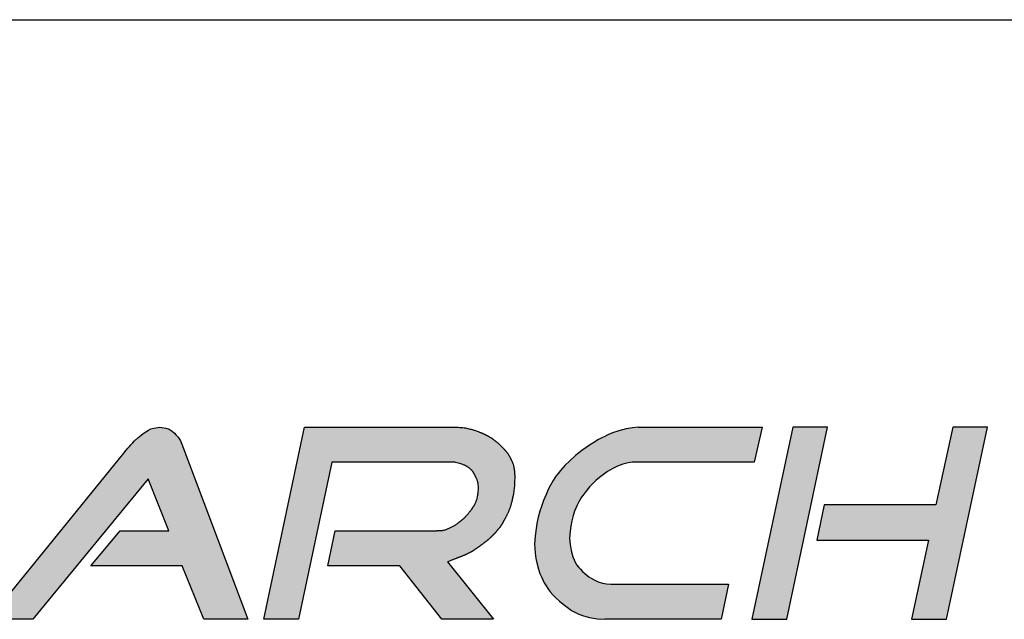
# Model space of a CAD drawing. Units: inches. Extents: x 0 to 25.4, y -0.1 to 17.9.
# Drawn here: x 3.9 to 4.6, y 7.7 to 8.1 of the extents above; entities that cross this region are included whole.
import ezdxf

# ---------------------------------------------------------------- set-up
doc = ezdxf.new("R2010")
doc.units = ezdxf.units.IN
doc.header["$MEASUREMENT"] = 0
doc.layers.add('SCREEN', color=7, linetype='Continuous')

# ---------------------------------------------------------------- blocks, each defined once
blk = doc.blocks.new('HR-LOGO')
at = {"linetype": 'Continuous'}
for points in [[(1.37438, 0.12125), (1.37335, 0.12332), (1.37179, 0.12591), (1.37027, 0.12759), (1.36924, 0.12862), (1.36765, 0.12996), (1.3656, 0.13125), (1.3635, 0.13213), (1.35935, 0.13265), (1.35521, 0.13213), (1.35335, 0.13148), (1.35158, 0.13058), (1.34979, 0.1296), (1.34811, 0.1285), (1.34658, 0.12738), (1.34433, 0.12539), (1.34222, 0.12332), (1.34068, 0.12178), (1.33966, 0.12073), (1.33867, 0.11959), (1.33773, 0.11846), (1.33658, 0.11707), (1.335, 0.11503), (1.24316, 0.00207), (1.27301, 0.00207), (1.35152, 0.09757), (1.36546, 0.06218), (1.33241, 0.06218), (1.31255, 0.03834), (1.37458, 0.03834), (1.38931, 0.00207), (1.41907, 0.00207)], [(1.59025, 0.12081), (1.58998, 0.12107), (1.58971, 0.12132), (1.58944, 0.12157), (1.58917, 0.12181), (1.58891, 0.12204), (1.58866, 0.12226), (1.58841, 0.12248), (1.58817, 0.12268), (1.58793, 0.12287), (1.5877, 0.12306), (1.58747, 0.12324), (1.58725, 0.12342), (1.58702, 0.12359), (1.58679, 0.12376), (1.58657, 0.12394), (1.58634, 0.12411), (1.58611, 0.12428), (1.58587, 0.12445), (1.58564, 0.12462), (1.5854, 0.12479), (1.58516, 0.12496), (1.58492, 0.12513), (1.58467, 0.12529), (1.58442, 0.12546), (1.58417, 0.12562), (1.58391, 0.12578), (1.58365, 0.12594), (1.5834, 0.12609), (1.58314, 0.12624), (1.58288, 0.12639), (1.58262, 0.12653), (1.58237, 0.12667), (1.58212, 0.1268), (1.58189, 0.12692), (1.58167, 0.12703), (1.58147, 0.12713), (1.5813, 0.12722), (1.58115, 0.12729), (1.58104, 0.12735), (1.58087, 0.12743), (1.58074, 0.1275), (1.58058, 0.12758), (1.58046, 0.12764), (1.58031, 0.12771), (1.58014, 0.1278), (1.57993, 0.1279), (1.5797, 0.12801), (1.57944, 0.12814), (1.57916, 0.12827), (1.57886, 0.12841), (1.57853, 0.12855), (1.57819, 0.1287), (1.57782, 0.12886), (1.57743, 0.12902), (1.57701, 0.12919), (1.57656, 0.12937), (1.57607, 0.12955), (1.57555, 0.12975), (1.57498, 0.12995), (1.57437, 0.13016), (1.57372, 0.13038), (1.57304, 0.1306), (1.57233, 0.13083), (1.5716, 0.13105), (1.57086, 0.13126), (1.5701, 0.13147), (1.56934, 0.13167), (1.56858, 0.13185), (1.56781, 0.13201), (1.56702, 0.13216), (1.56618, 0.1323), (1.56529, 0.13241), (1.56433, 0.13251), (1.56329, 0.13259), (1.56215, 0.13265), (1.45762, 0.13265), (1.42996, 0.00207), (1.45364, 0.00207), (1.47628, 0.10881), (1.56008, 0.10881), (1.56117, 0.10862), (1.56214, 0.10841), (1.56298, 0.10821), (1.56372, 0.108), (1.56436, 0.1078), (1.56492, 0.10759), (1.56542, 0.1074), (1.56587, 0.10721), (1.56627, 0.10703), (1.56663, 0.10686), (1.56696, 0.10669), (1.56727, 0.10654), (1.56755, 0.10638), (1.56781, 0.10623), (1.56805, 0.10609), (1.56828, 0.10594), (1.5685, 0.1058), (1.56872, 0.10565), (1.56892, 0.10551), (1.56922, 0.10529), (1.56959, 0.105), (1.56993, 0.10472), (1.57025, 0.10443), (1.57054, 0.10414), (1.57082, 0.10385), (1.5711, 0.10356), (1.57135, 0.10327), (1.57159, 0.10297), (1.57184, 0.10263), (1.57203, 0.10235), (1.57217, 0.10215), (1.5723, 0.10194), (1.57244, 0.10172), (1.57258, 0.10149), (1.57271, 0.10125), (1.57285, 0.10101), (1.57298, 0.10076), (1.57312, 0.10051), (1.57324, 0.10025), (1.57337, 0.09999), (1.57349, 0.09973), (1.57362, 0.09946), (1.57375, 0.09918), (1.57389, 0.0989), (1.57403, 0.09859), (1.57418, 0.09828), (1.57434, 0.09794), (1.5745, 0.09759), (1.57467, 0.09721), (1.57483, 0.09679), (1.57498, 0.09633), (1.57513, 0.09582), (1.57526, 0.09527), (1.57537, 0.09465), (1.57545, 0.09397), (1.57551, 0.09324), (1.57555, 0.09247), (1.57557, 0.09167), (1.57557, 0.09086), (1.57555, 0.09004), (1.57551, 0.08922), (1.57545, 0.08843), (1.57538, 0.08767), (1.57529, 0.08694), (1.57519, 0.08625), (1.57507, 0.08558), (1.57495, 0.08495), (1.57481, 0.08435), (1.57466, 0.08379), (1.5745, 0.08325), (1.57434, 0.08275), (1.57416, 0.08228), (1.57399, 0.08184), (1.57381, 0.08143), (1.57363, 0.08105), (1.57346, 0.08069), (1.57329, 0.08036), (1.57313, 0.08006), (1.57297, 0.07978), (1.57282, 0.07953), (1.57268, 0.07929), (1.57255, 0.07907), (1.57241, 0.07886), (1.57228, 0.07866), (1.57216, 0.07846), (1.57203, 0.07826), (1.5719, 0.07807), (1.57178, 0.07787), (1.57165, 0.07767), (1.57151, 0.07747), (1.57138, 0.07727), (1.57124, 0.07706), (1.5711, 0.07684), (1.57095, 0.07663), (1.57079, 0.0764), (1.57063, 0.07617), (1.57046, 0.07593), (1.57028, 0.07567), (1.57008, 0.07541), (1.56987, 0.07513), (1.56964, 0.07483), (1.56939, 0.07452), (1.56912, 0.07419), (1.56883, 0.07384), (1.56853, 0.07349), (1.56823, 0.07314), (1.56793, 0.0728), (1.56764, 0.07247), (1.56736, 0.07216), (1.56711, 0.07188), (1.56688, 0.07164), (1.56668, 0.07142), (1.5665, 0.07124), (1.56625, 0.07099), (1.56596, 0.07072), (1.56566, 0.07046), (1.56535, 0.0702), (1.5651, 0.06999), (1.56494, 0.06986), (1.56479, 0.06973), (1.56463, 0.0696), (1.56448, 0.06947), (1.56433, 0.06935), (1.56419, 0.06923), (1.56396, 0.06903), (1.5637, 0.06882), (1.56344, 0.06861), (1.56319, 0.06841), (1.56291, 0.0682), (1.56266, 0.06802), (1.56249, 0.06789), (1.5623, 0.06775), (1.5621, 0.0676), (1.56187, 0.06743), (1.56163, 0.06725), (1.56137, 0.06706), (1.56108, 0.06686), (1.56077, 0.06664), (1.56044, 0.06642), (1.56009, 0.06619), (1.55971, 0.06596), (1.55931, 0.06572), (1.55889, 0.06547), (1.55845, 0.06523), (1.55799, 0.06499), (1.55753, 0.06474), (1.55706, 0.0645), (1.55658, 0.06426), (1.5561, 0.06403), (1.55562, 0.0638), (1.55514, 0.06358), (1.55466, 0.06336), (1.55417, 0.06316), (1.55368, 0.06297), (1.55318, 0.0628), (1.55267, 0.06264), (1.55215, 0.06251), (1.55162, 0.06239), (1.55108, 0.06229), (1.55053, 0.06222), (1.54997, 0.06217), (1.5494, 0.06214), (1.54882, 0.06213), (1.54823, 0.06214), (1.54764, 0.06218), (1.47858, 0.06218), (1.47347, 0.03834), (1.52247, 0.03834), (1.55105, 0.00207), (1.58609, 0.00207), (1.55477, 0.04109), (1.55545, 0.04137), (1.55606, 0.04162), (1.55663, 0.04185), (1.55716, 0.04206), (1.55764, 0.04225), (1.5581, 0.04243), (1.55854, 0.04261), (1.55896, 0.04277), (1.55938, 0.04294), (1.55979, 0.04309), (1.56019, 0.04325), (1.56059, 0.0434), (1.56098, 0.04355), (1.56137, 0.0437), (1.56175, 0.04385), (1.56214, 0.044), (1.56252, 0.04414), (1.56289, 0.04429), (1.56326, 0.04443), (1.56363, 0.04457), (1.56399, 0.04471), (1.56434, 0.04485), (1.56468, 0.04498), (1.56501, 0.04512), (1.56533, 0.04525), (1.56563, 0.04538), (1.56593, 0.0455), (1.56622, 0.04563), (1.5665, 0.04575), (1.56678, 0.04588), (1.56705, 0.046), (1.56731, 0.04613), (1.56758, 0.04625), (1.56784, 0.04638), (1.56811, 0.04651), (1.56837, 0.04664), (1.56863, 0.04676), (1.56889, 0.04689), (1.56915, 0.04702), (1.56941, 0.04715), (1.56967, 0.04728), (1.56992, 0.04741), (1.57018, 0.04754), (1.57043, 0.04767), (1.57067, 0.04779), (1.5709, 0.04792), (1.57113, 0.04804), (1.57134, 0.04817), (1.57155, 0.04829), (1.57174, 0.04841), (1.57192, 0.04852), (1.57211, 0.04864), (1.57228, 0.04876), (1.57246, 0.04888), (1.57265, 0.04901), (1.57284, 0.04914), (1.57304, 0.04927), (1.57324, 0.0494), (1.57345, 0.04954), (1.57366, 0.04968), (1.57388, 0.04981), (1.57408, 0.04995), (1.57429, 0.05008), (1.57449, 0.05021), (1.57468, 0.05034), (1.57486, 0.05046), (1.57503, 0.05058), (1.57521, 0.0507), (1.57538, 0.05082), (1.57555, 0.05095), (1.57573, 0.05108), (1.57592, 0.05121), (1.57611, 0.05135), (1.57631, 0.0515), (1.57651, 0.05165), (1.57671, 0.0518), (1.57691, 0.05195), (1.57711, 0.0521), (1.57731, 0.05225), (1.5775, 0.05239), (1.57768, 0.05253), (1.57786, 0.05266), (1.57802, 0.05278), (1.57818, 0.0529), (1.57834, 0.05302), (1.57848, 0.05313), (1.57863, 0.05324), (1.57876, 0.05335), (1.5789, 0.05345), (1.57903, 0.05355), (1.57916, 0.05365), (1.57928, 0.05375), (1.57941, 0.05385), (1.57961, 0.05401), (1.57985, 0.05419), (1.5801, 0.05439), (1.58036, 0.05458), (1.58061, 0.05477), (1.58085, 0.05494), (1.58107, 0.05509), (1.5812, 0.05519), (1.58133, 0.05528), (1.58147, 0.05538), (1.58162, 0.05549), (1.58177, 0.05561), (1.58193, 0.05573), (1.58209, 0.05587), (1.58227, 0.05601), (1.58244, 0.05616), (1.58262, 0.05631), (1.5828, 0.05647), (1.58297, 0.05663), (1.58314, 0.05679), (1.58331, 0.05694), (1.58347, 0.05709), (1.58362, 0.05723), (1.58376, 0.05737), (1.5839, 0.05751), (1.58404, 0.05764), (1.58417, 0.05777), (1.5843, 0.0579), (1.58443, 0.05803), (1.58456, 0.05816), (1.58469, 0.05829), (1.58482, 0.05842), (1.58495, 0.05855), (1.58508, 0.05868), (1.58521, 0.05881), (1.58534, 0.05894), (1.58547, 0.05907), (1.5856, 0.0592), (1.58573, 0.05933), (1.58586, 0.05946), (1.58599, 0.05959), (1.58612, 0.05972), (1.58625, 0.05985), (1.58638, 0.05998), (1.58651, 0.06011), (1.58664, 0.06024), (1.58677, 0.06037), (1.5869, 0.0605), (1.58703, 0.06065), (1.58717, 0.0608), (1.58732, 0.06096), (1.58747, 0.06113), (1.58763, 0.06132), (1.58779, 0.06152), (1.58797, 0.06173), (1.58814, 0.06195), (1.58832, 0.06218), (1.5885, 0.06241), (1.58867, 0.06263), (1.58884, 0.06284), (1.58901, 0.06304), (1.58917, 0.06323), (1.58932, 0.0634), (1.58946, 0.06357), (1.5896, 0.06372), (1.58974, 0.06387), (1.58987, 0.06402), (1.59, 0.06417), (1.59013, 0.06433), (1.59026, 0.06449), (1.59038, 0.06466), (1.59051, 0.06484), (1.59064, 0.06502), (1.59076, 0.0652), (1.59089, 0.06539), (1.59102, 0.06558), (1.59114, 0.06577), (1.59127, 0.06596), (1.59139, 0.06616), (1.59151, 0.06635), (1.59163, 0.06654), (1.59175, 0.06672), (1.59186, 0.0669), (1.59197, 0.06708), (1.59207, 0.06725), (1.59217, 0.06741), (1.59226, 0.06757), (1.59235, 0.06772), (1.59244, 0.06788), (1.59253, 0.06804), (1.59262, 0.0682), (1.59272, 0.06838), (1.59282, 0.06857), (1.59293, 0.06878), (1.59306, 0.069), (1.59319, 0.06923), (1.59333, 0.06949), (1.59347, 0.06975), (1.59363, 0.07003), (1.59379, 0.07033), (1.59395, 0.07064), (1.59412, 0.07096), (1.5943, 0.07129), (1.59448, 0.07164), (1.59467, 0.07199), (1.59485, 0.07235), (1.59504, 0.07272), (1.59523, 0.0731), (1.59542, 0.07348), (1.5956, 0.07387), (1.59579, 0.07427), (1.59597, 0.07466), (1.59614, 0.07506), (1.59631, 0.07546), (1.59648, 0.07586), (1.59665, 0.07626), (1.5968, 0.07666), (1.59695, 0.07706), (1.5971, 0.07746), (1.59724, 0.07786), (1.59738, 0.07826), (1.59751, 0.07867), (1.59764, 0.07909), (1.59778, 0.07952), (1.59791, 0.07997), (1.59803, 0.08043), (1.59816, 0.08091), (1.59829, 0.0814), (1.59842, 0.08191), (1.59855, 0.08244), (1.59868, 0.08298), (1.59881, 0.08354), (1.59894, 0.08411), (1.59907, 0.08471), (1.5992, 0.08531), (1.59933, 0.08594), (1.59945, 0.08659), (1.59957, 0.08725), (1.59968, 0.08794), (1.59979, 0.08865), (1.59989, 0.08938), (1.59998, 0.09014), (1.60007, 0.09092), (1.60015, 0.09171), (1.60022, 0.09252), (1.60028, 0.09335), (1.60033, 0.09418), (1.60037, 0.09502), (1.60041, 0.09586), (1.60044, 0.0967), (1.60046, 0.09754), (1.60047, 0.09837), (1.60046, 0.0992), (1.60045, 0.10001), (1.60042, 0.1008), (1.60038, 0.10158), (1.60032, 0.10234), (1.60025, 0.10307), (1.60016, 0.10377), (1.60007, 0.10445), (1.59996, 0.10509), (1.59984, 0.10569), (1.59972, 0.10626), (1.59959, 0.10678), (1.59946, 0.10726), (1.59933, 0.10769), (1.5992, 0.10808), (1.59907, 0.10843), (1.59894, 0.10875), (1.59881, 0.10905), (1.59868, 0.10932), (1.59856, 0.10959), (1.59843, 0.10985), (1.5983, 0.11011), (1.59817, 0.11037), (1.59805, 0.11063), (1.59792, 0.11089), (1.59779, 0.11114), (1.59767, 0.1114), (1.59754, 0.11166), (1.59741, 0.11192), (1.59728, 0.11218), (1.59715, 0.11244), (1.59701, 0.1127), (1.59687, 0.11296), (1.59673, 0.11322), (1.59658, 0.11348), (1.59643, 0.11374), (1.59627, 0.11399), (1.5961, 0.11425), (1.59593, 0.11451), (1.59575, 0.11476), (1.59557, 0.11501), (1.5954, 0.11525), (1.59522, 0.11548), (1.59505, 0.1157), (1.59489, 0.11591), (1.59473, 0.1161), (1.59459, 0.11627), (1.59444, 0.11644), (1.59431, 0.1166), (1.59418, 0.11675), (1.59405, 0.11689), (1.59392, 0.11703), (1.5938, 0.11717), (1.59367, 0.11731), (1.59355, 0.11745), (1.59342, 0.11759), (1.59328, 0.11774), (1.59314, 0.1179), (1.59298, 0.11806), (1.59282, 0.11824), (1.59264, 0.11843), (1.59245, 0.11863), (1.59224, 0.11884), (1.59202, 0.11907), (1.59179, 0.1193), (1.59155, 0.11954), (1.5913, 0.11979), (1.59105, 0.12004), (1.59079, 0.1203), (1.59052, 0.12056)], [(1.76855, 0.13265), (1.68444, 0.13265), (1.68042, 0.13225), (1.67611, 0.1315), (1.67112, 0.13023), (1.66702, 0.12886), (1.66384, 0.12747), (1.66164, 0.12643), (1.65957, 0.12539), (1.65749, 0.12436), (1.65413, 0.12229), (1.65133, 0.12045), (1.64894, 0.11884), (1.64605, 0.1168), (1.64182, 0.1134), (1.63786, 0.10979), (1.63459, 0.10657), (1.63153, 0.10324), (1.62995, 0.10131), (1.62852, 0.09939), (1.62782, 0.09838), (1.62663, 0.09648), (1.62578, 0.09498), (1.62485, 0.09327), (1.62376, 0.09122), (1.6227, 0.08912), (1.62174, 0.08705), (1.62011, 0.08287), (1.61863, 0.07876), (1.6176, 0.07565), (1.61651, 0.07152), (1.61557, 0.0672), (1.615, 0.06373), (1.61428, 0.05851), (1.61397, 0.05337), (1.61438, 0.04708), (1.61491, 0.04339), (1.61552, 0.04042), (1.61656, 0.03627), (1.6176, 0.03316), (1.61863, 0.03091), (1.61951, 0.02897), (1.62058, 0.02696), (1.62174, 0.02487), (1.62292, 0.02298), (1.62449, 0.02082), (1.6264, 0.01865), (1.62848, 0.01658), (1.63096, 0.01447), (1.63344, 0.0124), (1.63602, 0.01034), (1.63899, 0.00817), (1.6413, 0.00689), (1.64402, 0.00568), (1.64731, 0.00447), (1.65131, 0.0033), (1.65662, 0.00231), (1.66164, 0.00207), (1.7407, 0.00207), (1.74572, 0.02591), (1.66578, 0.02591), (1.66289, 0.02609), (1.66017, 0.02664), (1.65723, 0.02757), (1.65443, 0.0289), (1.65231, 0.03005), (1.65092, 0.03099), (1.64943, 0.03209), (1.64817, 0.03316), (1.64654, 0.03457), (1.64507, 0.03611), (1.64402, 0.03722), (1.64272, 0.03894), (1.64182, 0.04044), (1.64079, 0.04247), (1.63988, 0.04456), (1.63872, 0.0488), (1.63806, 0.05289), (1.6378, 0.057), (1.63815, 0.06196), (1.63857, 0.06542), (1.63923, 0.06894), (1.6401, 0.07255), (1.64105, 0.07565), (1.64191, 0.07774), (1.64285, 0.07979), (1.64394, 0.08191), (1.64496, 0.08359), (1.64592, 0.08502), (1.64672, 0.08619), (1.64742, 0.08712), (1.64817, 0.08809), (1.64918, 0.08946), (1.65034, 0.09099), (1.65128, 0.09223), (1.65281, 0.09379), (1.65438, 0.09534), (1.65551, 0.09639), (1.65697, 0.09762), (1.65902, 0.09926), (1.66081, 0.10053), (1.66362, 0.10252), (1.66662, 0.10439), (1.6703, 0.10628), (1.67384, 0.10754), (1.67746, 0.10853), (1.68029, 0.10881), (1.76326, 0.10881)]]:
    blk.add_hatch(color=0, dxfattribs=at).paths.add_polyline_path(points)
h = blk.add_hatch(color=0, dxfattribs=at)
h.paths.add_polyline_path([(1.81309, 0.13265), (1.78947, 0.13265), (1.76157, 0.00207), (1.78526, 0.00207)])
h.paths.add_polyline_path([(1.92168, 0.13265), (1.89808, 0.13265), (1.88659, 0.0798), (1.81079, 0.0798), (1.80577, 0.05596), (1.88171, 0.05596), (1.87016, 0.00207), (1.89385, 0.00207)])
at = {"color": 0, "linetype": 'Continuous'}
for p, q in [((1.34433, 0.12539), (1.34658, 0.12738)), ((1.34658, 0.12738), (1.34811, 0.1285)), ((1.34811, 0.1285), (1.34979, 0.1296)), ((1.34979, 0.1296), (1.35158, 0.13058)), ((1.35158, 0.13058), (1.35335, 0.13148)), ((1.35335, 0.13148), (1.35521, 0.13213)), ((1.35521, 0.13213), (1.35935, 0.13265)), ((1.35935, 0.13265), (1.3635, 0.13213)), ((1.3635, 0.13213), (1.3656, 0.13125)), ((1.3656, 0.13125), (1.36765, 0.12996)), ((1.36765, 0.12996), (1.36924, 0.12862)), ((1.36924, 0.12862), (1.37027, 0.12759)), ((1.37027, 0.12759), (1.37179, 0.12591)), ((1.42996, 0.00207), (1.45762, 0.13265)), ((1.45762, 0.13265), (1.56215, 0.13265)), ((1.56215, 0.13265), (1.56329, 0.13259)), ((1.56329, 0.13259), (1.56433, 0.13251)), ((1.56433, 0.13251), (1.56529, 0.13241)), ((1.56529, 0.13241), (1.56618, 0.1323)), ((1.56618, 0.1323), (1.56702, 0.13216)), ((1.56702, 0.13216), (1.56781, 0.13201)), ((1.56781, 0.13201), (1.56858, 0.13185)), ((1.56858, 0.13185), (1.56934, 0.13167)), ((1.56934, 0.13167), (1.5701, 0.13147)), ((1.5701, 0.13147), (1.57086, 0.13126)), ((1.57086, 0.13126), (1.5716, 0.13105)), ((1.5716, 0.13105), (1.57233, 0.13083)), ((1.57233, 0.13083), (1.57304, 0.1306)), ((1.57304, 0.1306), (1.57372, 0.13038)), ((1.57372, 0.13038), (1.57437, 0.13016)), ((1.57437, 0.13016), (1.57498, 0.12995)), ((1.57498, 0.12995), (1.57555, 0.12975)), ((1.57555, 0.12975), (1.57607, 0.12955)), ((1.57607, 0.12955), (1.57656, 0.12937)), ((1.57656, 0.12937), (1.57701, 0.12919)), ((1.57701, 0.12919), (1.57743, 0.12902)), ((1.57743, 0.12902), (1.57782, 0.12886)), ((1.57782, 0.12886), (1.57819, 0.1287)), ((1.57819, 0.1287), (1.57853, 0.12855)), ((1.57853, 0.12855), (1.57886, 0.12841)), ((1.57886, 0.12841), (1.57916, 0.12827)), ((1.57916, 0.12827), (1.57944, 0.12814)), ((1.57944, 0.12814), (1.5797, 0.12801)), ((1.5797, 0.12801), (1.57993, 0.1279)), ((1.57993, 0.1279), (1.58014, 0.1278)), ((1.58014, 0.1278), (1.58031, 0.12771)), ((1.58031, 0.12771), (1.58046, 0.12764)), ((1.58046, 0.12764), (1.58058, 0.12758)), ((1.58058, 0.12758), (1.58067, 0.12754)), ((1.58067, 0.12754), (1.58074, 0.1275)), ((1.58074, 0.1275), (1.58081, 0.12747)), ((1.58081, 0.12747), (1.58087, 0.12743)), ((1.58087, 0.12743), (1.58095, 0.1274)), ((1.58095, 0.1274), (1.58104, 0.12735)), ((1.58104, 0.12735), (1.58115, 0.12729)), ((1.58115, 0.12729), (1.5813, 0.12722)), ((1.5813, 0.12722), (1.58147, 0.12713)), ((1.58147, 0.12713), (1.58167, 0.12703)), ((1.66384, 0.12747), (1.66164, 0.12643)), ((1.66702, 0.12886), (1.66384, 0.12747)), ((1.67112, 0.13023), (1.66702, 0.12886)), ((1.67611, 0.1315), (1.67112, 0.13023)), ((1.68042, 0.13225), (1.67611, 0.1315)), ((1.68444, 0.13265), (1.68042, 0.13225)), ((1.68444, 0.13265), (1.76855, 0.13265)), ((1.78947, 0.13265), (1.76157, 0.00207)), ((1.76855, 0.13265), (1.76326, 0.10881)), ((1.78526, 0.00207), (1.81309, 0.13265)), ((1.81309, 0.13265), (1.78947, 0.13265)), ((1.89808, 0.13265), (1.88659, 0.0798)), ((1.89385, 0.00207), (1.92168, 0.13265)), ((1.92168, 0.13265), (1.89808, 0.13265)), ((1.33867, 0.11959), (1.33966, 0.12073)), ((1.33966, 0.12073), (1.34068, 0.12178)), ((1.34068, 0.12178), (1.34222, 0.12332)), ((1.34222, 0.12332), (1.34433, 0.12539)), ((1.37179, 0.12591), (1.37335, 0.12332)), ((1.37335, 0.12332), (1.37438, 0.12125)), ((1.37438, 0.12125), (1.41907, 0.00207)), ((1.58167, 0.12703), (1.58189, 0.12692)), ((1.58189, 0.12692), (1.58212, 0.1268)), ((1.58212, 0.1268), (1.58237, 0.12667)), ((1.58237, 0.12667), (1.58262, 0.12653)), ((1.58262, 0.12653), (1.58288, 0.12639)), ((1.58288, 0.12639), (1.58314, 0.12624)), ((1.58314, 0.12624), (1.5834, 0.12609)), ((1.5834, 0.12609), (1.58365, 0.12594)), ((1.58365, 0.12594), (1.58391, 0.12578)), ((1.58391, 0.12578), (1.58417, 0.12562)), ((1.58417, 0.12562), (1.58442, 0.12546)), ((1.58442, 0.12546), (1.58467, 0.12529)), ((1.58467, 0.12529), (1.58492, 0.12513)), ((1.58492, 0.12513), (1.58516, 0.12496)), ((1.58516, 0.12496), (1.5854, 0.12479)), ((1.5854, 0.12479), (1.58564, 0.12462)), ((1.58564, 0.12462), (1.58587, 0.12445)), ((1.58587, 0.12445), (1.58611, 0.12428)), ((1.58611, 0.12428), (1.58634, 0.12411)), ((1.58634, 0.12411), (1.58657, 0.12394)), ((1.58657, 0.12394), (1.58679, 0.12376)), ((1.58679, 0.12376), (1.58702, 0.12359)), ((1.58702, 0.12359), (1.58725, 0.12342)), ((1.58725, 0.12342), (1.58747, 0.12324)), ((1.58747, 0.12324), (1.5877, 0.12306)), ((1.5877, 0.12306), (1.58793, 0.12287)), ((1.58793, 0.12287), (1.58817, 0.12268)), ((1.58817, 0.12268), (1.58841, 0.12248)), ((1.58841, 0.12248), (1.58866, 0.12226)), ((1.58866, 0.12226), (1.58891, 0.12204)), ((1.58891, 0.12204), (1.58917, 0.12181)), ((1.58917, 0.12181), (1.58944, 0.12157)), ((1.58944, 0.12157), (1.58971, 0.12132)), ((1.58971, 0.12132), (1.58998, 0.12107)), ((1.58998, 0.12107), (1.59025, 0.12081)), ((1.59025, 0.12081), (1.59052, 0.12056)), ((1.59052, 0.12056), (1.59079, 0.1203)), ((1.65133, 0.12045), (1.64894, 0.11884)), ((1.65413, 0.12229), (1.65133, 0.12045)), ((1.65749, 0.12436), (1.65413, 0.12229)), ((1.65957, 0.12539), (1.65749, 0.12436)), ((1.66164, 0.12643), (1.65957, 0.12539)), ((1.24316, 0.00207), (1.335, 0.11503)), ((1.335, 0.11503), (1.33658, 0.11707)), ((1.33658, 0.11707), (1.33773, 0.11846)), ((1.33773, 0.11846), (1.33867, 0.11959)), ((1.59079, 0.1203), (1.59105, 0.12004)), ((1.59105, 0.12004), (1.5913, 0.11979)), ((1.5913, 0.11979), (1.59155, 0.11954)), ((1.59155, 0.11954), (1.59179, 0.1193)), ((1.59179, 0.1193), (1.59202, 0.11907)), ((1.59202, 0.11907), (1.59224, 0.11884)), ((1.59224, 0.11884), (1.59245, 0.11863)), ((1.59245, 0.11863), (1.59264, 0.11843)), ((1.59264, 0.11843), (1.59282, 0.11824)), ((1.59282, 0.11824), (1.59298, 0.11806)), ((1.59298, 0.11806), (1.59314, 0.1179)), ((1.59314, 0.1179), (1.59328, 0.11774)), ((1.59328, 0.11774), (1.59342, 0.11759)), ((1.59342, 0.11759), (1.59355, 0.11745)), ((1.59355, 0.11745), (1.59367, 0.11731)), ((1.59367, 0.11731), (1.5938, 0.11717)), ((1.5938, 0.11717), (1.59392, 0.11703)), ((1.59392, 0.11703), (1.59405, 0.11689)), ((1.59405, 0.11689), (1.59418, 0.11675)), ((1.59418, 0.11675), (1.59431, 0.1166)), ((1.59431, 0.1166), (1.59444, 0.11644)), ((1.59444, 0.11644), (1.59459, 0.11627)), ((1.59459, 0.11627), (1.59473, 0.1161)), ((1.59473, 0.1161), (1.59489, 0.11591)), ((1.59489, 0.11591), (1.59505, 0.1157)), ((1.59505, 0.1157), (1.59522, 0.11548)), ((1.59522, 0.11548), (1.5954, 0.11525)), ((1.5954, 0.11525), (1.59557, 0.11501)), ((1.59557, 0.11501), (1.59575, 0.11476)), ((1.59575, 0.11476), (1.59593, 0.11451)), ((1.59593, 0.11451), (1.5961, 0.11425)), ((1.5961, 0.11425), (1.59627, 0.11399)), ((1.59627, 0.11399), (1.59643, 0.11374)), ((1.59643, 0.11374), (1.59658, 0.11348)), ((1.64605, 0.1168), (1.64182, 0.1134)), ((1.64894, 0.11884), (1.64605, 0.1168)), ((1.47628, 0.10881), (1.45364, 0.00207)), ((1.56008, 0.10881), (1.47628, 0.10881)), ((1.56008, 0.10881), (1.56117, 0.10862)), ((1.56117, 0.10862), (1.56214, 0.10841)), ((1.56214, 0.10841), (1.56298, 0.10821)), ((1.56298, 0.10821), (1.56372, 0.108)), ((1.56372, 0.108), (1.56436, 0.1078)), ((1.56436, 0.1078), (1.56492, 0.10759)), ((1.56492, 0.10759), (1.56542, 0.1074)), ((1.56542, 0.1074), (1.56587, 0.10721)), ((1.56587, 0.10721), (1.56627, 0.10703)), ((1.59658, 0.11348), (1.59673, 0.11322)), ((1.59673, 0.11322), (1.59687, 0.11296)), ((1.59687, 0.11296), (1.59701, 0.1127)), ((1.59701, 0.1127), (1.59715, 0.11244)), ((1.59715, 0.11244), (1.59728, 0.11218)), ((1.59728, 0.11218), (1.59741, 0.11192)), ((1.59741, 0.11192), (1.59754, 0.11166)), ((1.59754, 0.11166), (1.59767, 0.1114)), ((1.59767, 0.1114), (1.59779, 0.11114)), ((1.59779, 0.11114), (1.59792, 0.11089)), ((1.59792, 0.11089), (1.59805, 0.11063)), ((1.59805, 0.11063), (1.59817, 0.11037)), ((1.59817, 0.11037), (1.5983, 0.11011)), ((1.5983, 0.11011), (1.59843, 0.10985)), ((1.59843, 0.10985), (1.59856, 0.10959)), ((1.59856, 0.10959), (1.59868, 0.10932)), ((1.59868, 0.10932), (1.59881, 0.10905)), ((1.59881, 0.10905), (1.59894, 0.10875)), ((1.59894, 0.10875), (1.59907, 0.10843)), ((1.59907, 0.10843), (1.5992, 0.10808)), ((1.5992, 0.10808), (1.59933, 0.10769)), ((1.59933, 0.10769), (1.59946, 0.10726)), ((1.59946, 0.10726), (1.59959, 0.10678)), ((1.63786, 0.10979), (1.63459, 0.10657)), ((1.64182, 0.1134), (1.63786, 0.10979)), ((1.67384, 0.10754), (1.6703, 0.10628)), ((1.67746, 0.10853), (1.67384, 0.10754)), ((1.68029, 0.10881), (1.67746, 0.10853)), ((1.76326, 0.10881), (1.68029, 0.10881)), ((1.56627, 0.10703), (1.56663, 0.10686)), ((1.56663, 0.10686), (1.56696, 0.10669)), ((1.56696, 0.10669), (1.56727, 0.10654)), ((1.56727, 0.10654), (1.56755, 0.10638)), ((1.56755, 0.10638), (1.56781, 0.10623)), ((1.56781, 0.10623), (1.56805, 0.10609)), ((1.56805, 0.10609), (1.56828, 0.10594)), ((1.56828, 0.10594), (1.5685, 0.1058)), ((1.5685, 0.1058), (1.56872, 0.10565)), ((1.56872, 0.10565), (1.56892, 0.10551)), ((1.56892, 0.10551), (1.56912, 0.10536)), ((1.56912, 0.10536), (1.56931, 0.10522)), ((1.56931, 0.10522), (1.5695, 0.10507)), ((1.5695, 0.10507), (1.56967, 0.10493)), ((1.56967, 0.10493), (1.56985, 0.10479)), ((1.56985, 0.10479), (1.57001, 0.10464)), ((1.57001, 0.10464), (1.57017, 0.1045)), ((1.57017, 0.1045), (1.57032, 0.10435)), ((1.57032, 0.10435), (1.57047, 0.10421)), ((1.57047, 0.10421), (1.57062, 0.10407)), ((1.57062, 0.10407), (1.57076, 0.10392)), ((1.57076, 0.10392), (1.57089, 0.10378)), ((1.57089, 0.10378), (1.57103, 0.10363)), ((1.57103, 0.10363), (1.57115, 0.10349)), ((1.57115, 0.10349), (1.57128, 0.10335)), ((1.57128, 0.10335), (1.57141, 0.1032)), ((1.57141, 0.1032), (1.57153, 0.10305)), ((1.57153, 0.10305), (1.57165, 0.10289)), ((1.57165, 0.10289), (1.57178, 0.10272)), ((1.57178, 0.10272), (1.57191, 0.10254)), ((1.57191, 0.10254), (1.57203, 0.10235)), ((1.57203, 0.10235), (1.57217, 0.10215)), ((1.57217, 0.10215), (1.5723, 0.10194)), ((1.5723, 0.10194), (1.57244, 0.10172)), ((1.57244, 0.10172), (1.57258, 0.10149)), ((1.57258, 0.10149), (1.57271, 0.10125)), ((1.57271, 0.10125), (1.57285, 0.10101)), ((1.57285, 0.10101), (1.57298, 0.10076)), ((1.57298, 0.10076), (1.57312, 0.10051)), ((1.57312, 0.10051), (1.57324, 0.10025)), ((1.59959, 0.10678), (1.59972, 0.10626)), ((1.59972, 0.10626), (1.59984, 0.10569)), ((1.59984, 0.10569), (1.59996, 0.10509)), ((1.59996, 0.10509), (1.60007, 0.10445)), ((1.60007, 0.10445), (1.60016, 0.10377)), ((1.60016, 0.10377), (1.60025, 0.10307)), ((1.60025, 0.10307), (1.60032, 0.10234)), ((1.60032, 0.10234), (1.60038, 0.10158)), ((1.60038, 0.10158), (1.60042, 0.1008)), ((1.60042, 0.1008), (1.60045, 0.10001)), ((1.62995, 0.10131), (1.62852, 0.09939)), ((1.63153, 0.10324), (1.62995, 0.10131)), ((1.63459, 0.10657), (1.63153, 0.10324)), ((1.66081, 0.10053), (1.65902, 0.09926)), ((1.66362, 0.10252), (1.66081, 0.10053)), ((1.66662, 0.10439), (1.66362, 0.10252)), ((1.6703, 0.10628), (1.66662, 0.10439)), ((1.35152, 0.09757), (1.27301, 0.00207)), ((1.36546, 0.06218), (1.35152, 0.09757)), ((1.57324, 0.10025), (1.57337, 0.09999)), ((1.57337, 0.09999), (1.57349, 0.09973)), ((1.57349, 0.09973), (1.57362, 0.09946)), ((1.57362, 0.09946), (1.57375, 0.09918)), ((1.57375, 0.09918), (1.57389, 0.0989)), ((1.57389, 0.0989), (1.57403, 0.09859)), ((1.57403, 0.09859), (1.57418, 0.09828)), ((1.57418, 0.09828), (1.57434, 0.09794)), ((1.57434, 0.09794), (1.5745, 0.09759)), ((1.5745, 0.09759), (1.57467, 0.09721)), ((1.57467, 0.09721), (1.57483, 0.09679)), ((1.57483, 0.09679), (1.57498, 0.09633)), ((1.57498, 0.09633), (1.57513, 0.09582)), ((1.57513, 0.09582), (1.57526, 0.09527)), ((1.57526, 0.09527), (1.57537, 0.09465)), ((1.57537, 0.09465), (1.57545, 0.09397)), ((1.57545, 0.09397), (1.57551, 0.09324)), ((1.60033, 0.09418), (1.60028, 0.09335)), ((1.60037, 0.09502), (1.60033, 0.09418)), ((1.60041, 0.09586), (1.60037, 0.09502)), ((1.60044, 0.0967), (1.60041, 0.09586)), ((1.60046, 0.09754), (1.60044, 0.0967)), ((1.60045, 0.10001), (1.60046, 0.0992)), ((1.60046, 0.0992), (1.60047, 0.09837)), ((1.60047, 0.09837), (1.60046, 0.09754)), ((1.62578, 0.09498), (1.62485, 0.09327)), ((1.62663, 0.09648), (1.62578, 0.09498)), ((1.62782, 0.09838), (1.62663, 0.09648)), ((1.62852, 0.09939), (1.62782, 0.09838)), ((1.65281, 0.09379), (1.65128, 0.09223)), ((1.65438, 0.09534), (1.65281, 0.09379)), ((1.65551, 0.09639), (1.65438, 0.09534)), ((1.65697, 0.09762), (1.65551, 0.09639)), ((1.65902, 0.09926), (1.65697, 0.09762)), ((1.57538, 0.08767), (1.57529, 0.08694)), ((1.57545, 0.08843), (1.57538, 0.08767)), ((1.57551, 0.08922), (1.57545, 0.08843)), ((1.57551, 0.09324), (1.57555, 0.09247)), ((1.57555, 0.09004), (1.57551, 0.08922)), ((1.57555, 0.09247), (1.57557, 0.09167)), ((1.57557, 0.09086), (1.57555, 0.09004)), ((1.57557, 0.09167), (1.57557, 0.09086)), ((1.59957, 0.08725), (1.59945, 0.08659)), ((1.59968, 0.08794), (1.59957, 0.08725)), ((1.59979, 0.08865), (1.59968, 0.08794)), ((1.59989, 0.08938), (1.59979, 0.08865)), ((1.59998, 0.09014), (1.59989, 0.08938)), ((1.60007, 0.09092), (1.59998, 0.09014)), ((1.60015, 0.09171), (1.60007, 0.09092)), ((1.60022, 0.09252), (1.60015, 0.09171)), ((1.60028, 0.09335), (1.60022, 0.09252)), ((1.62174, 0.08705), (1.62011, 0.08287)), ((1.6227, 0.08912), (1.62174, 0.08705)), ((1.62376, 0.09122), (1.6227, 0.08912)), ((1.62485, 0.09327), (1.62376, 0.09122)), ((1.64742, 0.08712), (1.64672, 0.08619)), ((1.64817, 0.08809), (1.64742, 0.08712)), ((1.64918, 0.08946), (1.64817, 0.08809)), ((1.65034, 0.09099), (1.64918, 0.08946)), ((1.65128, 0.09223), (1.65034, 0.09099)), ((1.57329, 0.08036), (1.57313, 0.08006)), ((1.57346, 0.08069), (1.57329, 0.08036)), ((1.57363, 0.08105), (1.57346, 0.08069)), ((1.57381, 0.08143), (1.57363, 0.08105)), ((1.57399, 0.08184), (1.57381, 0.08143)), ((1.57416, 0.08228), (1.57399, 0.08184)), ((1.57434, 0.08275), (1.57416, 0.08228)), ((1.5745, 0.08325), (1.57434, 0.08275)), ((1.57466, 0.08379), (1.5745, 0.08325)), ((1.57481, 0.08435), (1.57466, 0.08379)), ((1.57495, 0.08495), (1.57481, 0.08435)), ((1.57507, 0.08558), (1.57495, 0.08495)), ((1.57519, 0.08625), (1.57507, 0.08558)), ((1.57529, 0.08694), (1.57519, 0.08625)), ((1.59803, 0.08043), (1.59791, 0.07997)), ((1.59816, 0.08091), (1.59803, 0.08043)), ((1.59829, 0.0814), (1.59816, 0.08091)), ((1.59842, 0.08191), (1.59829, 0.0814)), ((1.59855, 0.08244), (1.59842, 0.08191)), ((1.59868, 0.08298), (1.59855, 0.08244)), ((1.59881, 0.08354), (1.59868, 0.08298)), ((1.59894, 0.08411), (1.59881, 0.08354)), ((1.59907, 0.08471), (1.59894, 0.08411)), ((1.5992, 0.08531), (1.59907, 0.08471)), ((1.59933, 0.08594), (1.5992, 0.08531)), ((1.59945, 0.08659), (1.59933, 0.08594)), ((1.62011, 0.08287), (1.61863, 0.07876)), ((1.64394, 0.08191), (1.64285, 0.07979)), ((1.64496, 0.08359), (1.64394, 0.08191)), ((1.64592, 0.08502), (1.64496, 0.08359)), ((1.64672, 0.08619), (1.64592, 0.08502)), ((1.56883, 0.07384), (1.56853, 0.07349)), ((1.56912, 0.07419), (1.56883, 0.07384)), ((1.56939, 0.07452), (1.56912, 0.07419)), ((1.56964, 0.07483), (1.56939, 0.07452)), ((1.56987, 0.07513), (1.56964, 0.07483)), ((1.57008, 0.07541), (1.56987, 0.07513)), ((1.57028, 0.07567), (1.57008, 0.07541)), ((1.57046, 0.07593), (1.57028, 0.07567)), ((1.57063, 0.07617), (1.57046, 0.07593)), ((1.57079, 0.0764), (1.57063, 0.07617)), ((1.57095, 0.07663), (1.57079, 0.0764)), ((1.5711, 0.07684), (1.57095, 0.07663)), ((1.57124, 0.07706), (1.5711, 0.07684)), ((1.57138, 0.07727), (1.57124, 0.07706)), ((1.57151, 0.07747), (1.57138, 0.07727)), ((1.57165, 0.07767), (1.57151, 0.07747)), ((1.57178, 0.07787), (1.57165, 0.07767)), ((1.5719, 0.07807), (1.57178, 0.07787)), ((1.57203, 0.07826), (1.5719, 0.07807)), ((1.57216, 0.07846), (1.57203, 0.07826)), ((1.57228, 0.07866), (1.57216, 0.07846)), ((1.57241, 0.07886), (1.57228, 0.07866)), ((1.57255, 0.07907), (1.57241, 0.07886)), ((1.57268, 0.07929), (1.57255, 0.07907)), ((1.57282, 0.07953), (1.57268, 0.07929)), ((1.57297, 0.07978), (1.57282, 0.07953)), ((1.57313, 0.08006), (1.57297, 0.07978)), ((1.5956, 0.07387), (1.59542, 0.07348)), ((1.59579, 0.07427), (1.5956, 0.07387)), ((1.59597, 0.07466), (1.59579, 0.07427)), ((1.59614, 0.07506), (1.59597, 0.07466)), ((1.59631, 0.07546), (1.59614, 0.07506)), ((1.59648, 0.07586), (1.59631, 0.07546)), ((1.59665, 0.07626), (1.59648, 0.07586)), ((1.5968, 0.07666), (1.59665, 0.07626)), ((1.59695, 0.07706), (1.5968, 0.07666)), ((1.5971, 0.07746), (1.59695, 0.07706)), ((1.59724, 0.07786), (1.5971, 0.07746)), ((1.59738, 0.07826), (1.59724, 0.07786)), ((1.59751, 0.07867), (1.59738, 0.07826)), ((1.59764, 0.07909), (1.59751, 0.07867)), ((1.59778, 0.07952), (1.59764, 0.07909)), ((1.59791, 0.07997), (1.59778, 0.07952)), ((1.6176, 0.07565), (1.61651, 0.07152)), ((1.61863, 0.07876), (1.6176, 0.07565)), ((1.64105, 0.07565), (1.6401, 0.07255)), ((1.64191, 0.07774), (1.64105, 0.07565)), ((1.64285, 0.07979), (1.64191, 0.07774)), ((1.81079, 0.0798), (1.80577, 0.05596)), ((1.88659, 0.0798), (1.81079, 0.0798)), ((1.56137, 0.06706), (1.56108, 0.06686)), ((1.56163, 0.06725), (1.56137, 0.06706)), ((1.56187, 0.06743), (1.56163, 0.06725)), ((1.5621, 0.0676), (1.56187, 0.06743)), ((1.5623, 0.06775), (1.5621, 0.0676)), ((1.56249, 0.06789), (1.5623, 0.06775)), ((1.56266, 0.06802), (1.56249, 0.06789)), ((1.56282, 0.06813), (1.56266, 0.06802)), ((1.56297, 0.06825), (1.56282, 0.06813)), ((1.56311, 0.06835), (1.56297, 0.06825)), ((1.56325, 0.06846), (1.56311, 0.06835)), ((1.56338, 0.06856), (1.56325, 0.06846)), ((1.56351, 0.06867), (1.56338, 0.06856)), ((1.56364, 0.06877), (1.56351, 0.06867)), ((1.56378, 0.06888), (1.56364, 0.06877)), ((1.56391, 0.06899), (1.56378, 0.06888)), ((1.56405, 0.06911), (1.56391, 0.06899)), ((1.56419, 0.06923), (1.56405, 0.06911)), ((1.56433, 0.06935), (1.56419, 0.06923)), ((1.56448, 0.06947), (1.56433, 0.06935)), ((1.56463, 0.0696), (1.56448, 0.06947)), ((1.56479, 0.06973), (1.56463, 0.0696)), ((1.56494, 0.06986), (1.56479, 0.06973)), ((1.5651, 0.06999), (1.56494, 0.06986)), ((1.56526, 0.07012), (1.5651, 0.06999)), ((1.56542, 0.07026), (1.56526, 0.07012)), ((1.56558, 0.07039), (1.56542, 0.07026)), ((1.56573, 0.07052), (1.56558, 0.07039)), ((1.56587, 0.07065), (1.56573, 0.07052)), ((1.56602, 0.07078), (1.56587, 0.07065)), ((1.56617, 0.07092), (1.56602, 0.07078)), ((1.56633, 0.07107), (1.56617, 0.07092)), ((1.5665, 0.07124), (1.56633, 0.07107)), ((1.56668, 0.07142), (1.5665, 0.07124)), ((1.56688, 0.07164), (1.56668, 0.07142)), ((1.56711, 0.07188), (1.56688, 0.07164)), ((1.56736, 0.07216), (1.56711, 0.07188)), ((1.56764, 0.07247), (1.56736, 0.07216)), ((1.56793, 0.0728), (1.56764, 0.07247)), ((1.56823, 0.07314), (1.56793, 0.0728)), ((1.56853, 0.07349), (1.56823, 0.07314)), ((1.59186, 0.0669), (1.59175, 0.06672)), ((1.59197, 0.06708), (1.59186, 0.0669)), ((1.59207, 0.06725), (1.59197, 0.06708)), ((1.59217, 0.06741), (1.59207, 0.06725)), ((1.59226, 0.06757), (1.59217, 0.06741)), ((1.59235, 0.06772), (1.59226, 0.06757)), ((1.59244, 0.06788), (1.59235, 0.06772)), ((1.59253, 0.06804), (1.59244, 0.06788)), ((1.59262, 0.0682), (1.59253, 0.06804)), ((1.59272, 0.06838), (1.59262, 0.0682)), ((1.59282, 0.06857), (1.59272, 0.06838)), ((1.59293, 0.06878), (1.59282, 0.06857)), ((1.59306, 0.069), (1.59293, 0.06878)), ((1.59319, 0.06923), (1.59306, 0.069)), ((1.59333, 0.06949), (1.59319, 0.06923)), ((1.59347, 0.06975), (1.59333, 0.06949)), ((1.59363, 0.07003), (1.59347, 0.06975)), ((1.59379, 0.07033), (1.59363, 0.07003)), ((1.59395, 0.07064), (1.59379, 0.07033)), ((1.59412, 0.07096), (1.59395, 0.07064)), ((1.5943, 0.07129), (1.59412, 0.07096)), ((1.59448, 0.07164), (1.5943, 0.07129)), ((1.59467, 0.07199), (1.59448, 0.07164)), ((1.59485, 0.07235), (1.59467, 0.07199)), ((1.59504, 0.07272), (1.59485, 0.07235)), ((1.59523, 0.0731), (1.59504, 0.07272)), ((1.59542, 0.07348), (1.59523, 0.0731)), ((1.61557, 0.0672), (1.615, 0.06373)), ((1.61651, 0.07152), (1.61557, 0.0672)), ((1.63923, 0.06894), (1.63857, 0.06542)), ((1.6401, 0.07255), (1.63923, 0.06894)), ((1.31255, 0.03834), (1.33241, 0.06218)), ((1.33241, 0.06218), (1.36546, 0.06218)), ((1.47347, 0.03834), (1.47858, 0.06218)), ((1.47858, 0.06218), (1.54764, 0.06218)), ((1.54823, 0.06214), (1.54764, 0.06218)), ((1.54882, 0.06213), (1.54823, 0.06214)), ((1.5494, 0.06214), (1.54882, 0.06213)), ((1.54997, 0.06217), (1.5494, 0.06214)), ((1.55053, 0.06222), (1.54997, 0.06217)), ((1.55108, 0.06229), (1.55053, 0.06222)), ((1.55162, 0.06239), (1.55108, 0.06229)), ((1.55215, 0.06251), (1.55162, 0.06239)), ((1.55267, 0.06264), (1.55215, 0.06251)), ((1.55318, 0.0628), (1.55267, 0.06264)), ((1.55368, 0.06297), (1.55318, 0.0628)), ((1.55417, 0.06316), (1.55368, 0.06297)), ((1.55466, 0.06336), (1.55417, 0.06316)), ((1.55514, 0.06358), (1.55466, 0.06336)), ((1.55562, 0.0638), (1.55514, 0.06358)), ((1.5561, 0.06403), (1.55562, 0.0638)), ((1.55658, 0.06426), (1.5561, 0.06403)), ((1.55706, 0.0645), (1.55658, 0.06426)), ((1.55753, 0.06474), (1.55706, 0.0645)), ((1.55799, 0.06499), (1.55753, 0.06474)), ((1.55845, 0.06523), (1.55799, 0.06499)), ((1.55889, 0.06547), (1.55845, 0.06523)), ((1.55931, 0.06572), (1.55889, 0.06547)), ((1.55971, 0.06596), (1.55931, 0.06572)), ((1.56009, 0.06619), (1.55971, 0.06596)), ((1.56044, 0.06642), (1.56009, 0.06619)), ((1.56077, 0.06664), (1.56044, 0.06642)), ((1.56108, 0.06686), (1.56077, 0.06664)), ((1.58664, 0.06024), (1.58651, 0.06011)), ((1.58677, 0.06037), (1.58664, 0.06024)), ((1.5869, 0.0605), (1.58677, 0.06037)), ((1.58703, 0.06065), (1.5869, 0.0605)), ((1.58717, 0.0608), (1.58703, 0.06065)), ((1.58732, 0.06096), (1.58717, 0.0608)), ((1.58747, 0.06113), (1.58732, 0.06096)), ((1.58763, 0.06132), (1.58747, 0.06113)), ((1.58779, 0.06152), (1.58763, 0.06132)), ((1.58797, 0.06173), (1.58779, 0.06152)), ((1.58814, 0.06195), (1.58797, 0.06173)), ((1.58832, 0.06218), (1.58814, 0.06195)), ((1.5885, 0.06241), (1.58832, 0.06218)), ((1.58867, 0.06263), (1.5885, 0.06241)), ((1.58884, 0.06284), (1.58867, 0.06263)), ((1.58901, 0.06304), (1.58884, 0.06284)), ((1.58917, 0.06323), (1.58901, 0.06304)), ((1.58932, 0.0634), (1.58917, 0.06323)), ((1.58946, 0.06357), (1.58932, 0.0634)), ((1.5896, 0.06372), (1.58946, 0.06357)), ((1.58974, 0.06387), (1.5896, 0.06372)), ((1.58987, 0.06402), (1.58974, 0.06387)), ((1.59, 0.06417), (1.58987, 0.06402)), ((1.59013, 0.06433), (1.59, 0.06417)), ((1.59026, 0.06449), (1.59013, 0.06433)), ((1.59038, 0.06466), (1.59026, 0.06449)), ((1.59051, 0.06484), (1.59038, 0.06466)), ((1.59064, 0.06502), (1.59051, 0.06484)), ((1.59076, 0.0652), (1.59064, 0.06502)), ((1.59089, 0.06539), (1.59076, 0.0652)), ((1.59102, 0.06558), (1.59089, 0.06539)), ((1.59114, 0.06577), (1.59102, 0.06558)), ((1.59127, 0.06596), (1.59114, 0.06577)), ((1.59139, 0.06616), (1.59127, 0.06596)), ((1.59151, 0.06635), (1.59139, 0.06616)), ((1.59163, 0.06654), (1.59151, 0.06635)), ((1.59175, 0.06672), (1.59163, 0.06654)), ((1.615, 0.06373), (1.61428, 0.05851)), ((1.63815, 0.06196), (1.6378, 0.057)), ((1.63857, 0.06542), (1.63815, 0.06196)), ((1.57903, 0.05355), (1.5789, 0.05345)), ((1.57916, 0.05365), (1.57903, 0.05355)), ((1.57928, 0.05375), (1.57916, 0.05365)), ((1.57941, 0.05385), (1.57928, 0.05375)), ((1.57953, 0.05395), (1.57941, 0.05385)), ((1.57966, 0.05404), (1.57953, 0.05395)), ((1.57978, 0.05414), (1.57966, 0.05404)), ((1.57991, 0.05424), (1.57978, 0.05414)), ((1.58003, 0.05433), (1.57991, 0.05424)), ((1.58016, 0.05443), (1.58003, 0.05433)), ((1.58029, 0.05453), (1.58016, 0.05443)), ((1.58042, 0.05463), (1.58029, 0.05453)), ((1.58055, 0.05472), (1.58042, 0.05463)), ((1.58068, 0.05482), (1.58055, 0.05472)), ((1.58081, 0.05491), (1.58068, 0.05482)), ((1.58094, 0.055), (1.58081, 0.05491)), ((1.58107, 0.05509), (1.58094, 0.055)), ((1.5812, 0.05519), (1.58107, 0.05509)), ((1.58133, 0.05528), (1.5812, 0.05519)), ((1.58147, 0.05538), (1.58133, 0.05528)), ((1.58162, 0.05549), (1.58147, 0.05538)), ((1.58177, 0.05561), (1.58162, 0.05549)), ((1.58193, 0.05573), (1.58177, 0.05561)), ((1.58209, 0.05587), (1.58193, 0.05573)), ((1.58227, 0.05601), (1.58209, 0.05587)), ((1.58244, 0.05616), (1.58227, 0.05601)), ((1.58262, 0.05631), (1.58244, 0.05616)), ((1.5828, 0.05647), (1.58262, 0.05631)), ((1.58297, 0.05663), (1.5828, 0.05647)), ((1.58314, 0.05679), (1.58297, 0.05663)), ((1.58331, 0.05694), (1.58314, 0.05679)), ((1.58347, 0.05709), (1.58331, 0.05694)), ((1.58362, 0.05723), (1.58347, 0.05709)), ((1.58376, 0.05737), (1.58362, 0.05723)), ((1.5839, 0.05751), (1.58376, 0.05737)), ((1.58404, 0.05764), (1.5839, 0.05751)), ((1.58417, 0.05777), (1.58404, 0.05764)), ((1.5843, 0.0579), (1.58417, 0.05777)), ((1.58443, 0.05803), (1.5843, 0.0579)), ((1.58456, 0.05816), (1.58443, 0.05803)), ((1.58469, 0.05829), (1.58456, 0.05816)), ((1.58482, 0.05842), (1.58469, 0.05829)), ((1.58495, 0.05855), (1.58482, 0.05842)), ((1.58508, 0.05868), (1.58495, 0.05855)), ((1.58521, 0.05881), (1.58508, 0.05868)), ((1.58534, 0.05894), (1.58521, 0.05881)), ((1.58547, 0.05907), (1.58534, 0.05894)), ((1.5856, 0.0592), (1.58547, 0.05907)), ((1.58573, 0.05933), (1.5856, 0.0592)), ((1.58586, 0.05946), (1.58573, 0.05933)), ((1.58599, 0.05959), (1.58586, 0.05946)), ((1.58612, 0.05972), (1.58599, 0.05959)), ((1.58625, 0.05985), (1.58612, 0.05972)), ((1.58638, 0.05998), (1.58625, 0.05985)), ((1.58651, 0.06011), (1.58638, 0.05998)), ((1.61428, 0.05851), (1.61397, 0.05337)), ((1.6378, 0.057), (1.63806, 0.05289)), ((1.80577, 0.05596), (1.88171, 0.05596)), ((1.88171, 0.05596), (1.87016, 0.00207)), ((1.56889, 0.04689), (1.56863, 0.04676)), ((1.56915, 0.04702), (1.56889, 0.04689)), ((1.56941, 0.04715), (1.56915, 0.04702)), ((1.56967, 0.04728), (1.56941, 0.04715)), ((1.56992, 0.04741), (1.56967, 0.04728)), ((1.57018, 0.04754), (1.56992, 0.04741)), ((1.57043, 0.04767), (1.57018, 0.04754)), ((1.57067, 0.04779), (1.57043, 0.04767)), ((1.5709, 0.04792), (1.57067, 0.04779)), ((1.57113, 0.04804), (1.5709, 0.04792)), ((1.57134, 0.04817), (1.57113, 0.04804)), ((1.57155, 0.04829), (1.57134, 0.04817)), ((1.57174, 0.04841), (1.57155, 0.04829)), ((1.57192, 0.04852), (1.57174, 0.04841)), ((1.57211, 0.04864), (1.57192, 0.04852)), ((1.57228, 0.04876), (1.57211, 0.04864)), ((1.57246, 0.04888), (1.57228, 0.04876)), ((1.57265, 0.04901), (1.57246, 0.04888)), ((1.57284, 0.04914), (1.57265, 0.04901)), ((1.57304, 0.04927), (1.57284, 0.04914)), ((1.57324, 0.0494), (1.57304, 0.04927)), ((1.57345, 0.04954), (1.57324, 0.0494)), ((1.57366, 0.04968), (1.57345, 0.04954)), ((1.57388, 0.04981), (1.57366, 0.04968)), ((1.57408, 0.04995), (1.57388, 0.04981)), ((1.57429, 0.05008), (1.57408, 0.04995)), ((1.57449, 0.05021), (1.57429, 0.05008)), ((1.57468, 0.05034), (1.57449, 0.05021)), ((1.57486, 0.05046), (1.57468, 0.05034)), ((1.57503, 0.05058), (1.57486, 0.05046)), ((1.57521, 0.0507), (1.57503, 0.05058)), ((1.57538, 0.05082), (1.57521, 0.0507)), ((1.57555, 0.05095), (1.57538, 0.05082)), ((1.57573, 0.05108), (1.57555, 0.05095)), ((1.57592, 0.05121), (1.57573, 0.05108)), ((1.57611, 0.05135), (1.57592, 0.05121)), ((1.57631, 0.0515), (1.57611, 0.05135)), ((1.57651, 0.05165), (1.57631, 0.0515)), ((1.57671, 0.0518), (1.57651, 0.05165)), ((1.57691, 0.05195), (1.57671, 0.0518)), ((1.57711, 0.0521), (1.57691, 0.05195)), ((1.57731, 0.05225), (1.57711, 0.0521)), ((1.5775, 0.05239), (1.57731, 0.05225)), ((1.57768, 0.05253), (1.5775, 0.05239)), ((1.57786, 0.05266), (1.57768, 0.05253)), ((1.57802, 0.05278), (1.57786, 0.05266)), ((1.57818, 0.0529), (1.57802, 0.05278)), ((1.57834, 0.05302), (1.57818, 0.0529)), ((1.57848, 0.05313), (1.57834, 0.05302)), ((1.57863, 0.05324), (1.57848, 0.05313)), ((1.57876, 0.05335), (1.57863, 0.05324)), ((1.5789, 0.05345), (1.57876, 0.05335)), ((1.61397, 0.05337), (1.61438, 0.04708)), ((1.61438, 0.04708), (1.61491, 0.04339)), ((1.63806, 0.05289), (1.63872, 0.0488)), ((1.63872, 0.0488), (1.63988, 0.04456)), ((1.55545, 0.04137), (1.55477, 0.04109)), ((1.55477, 0.04109), (1.58609, 0.00207)), ((1.55606, 0.04162), (1.55545, 0.04137)), ((1.55663, 0.04185), (1.55606, 0.04162)), ((1.55716, 0.04206), (1.55663, 0.04185)), ((1.55764, 0.04225), (1.55716, 0.04206)), ((1.5581, 0.04243), (1.55764, 0.04225)), ((1.55854, 0.04261), (1.5581, 0.04243)), ((1.55896, 0.04277), (1.55854, 0.04261)), ((1.55938, 0.04294), (1.55896, 0.04277)), ((1.55979, 0.04309), (1.55938, 0.04294)), ((1.56019, 0.04325), (1.55979, 0.04309)), ((1.56059, 0.0434), (1.56019, 0.04325)), ((1.56098, 0.04355), (1.56059, 0.0434)), ((1.56137, 0.0437), (1.56098, 0.04355)), ((1.56175, 0.04385), (1.56137, 0.0437)), ((1.56214, 0.044), (1.56175, 0.04385)), ((1.56252, 0.04414), (1.56214, 0.044)), ((1.56289, 0.04429), (1.56252, 0.04414)), ((1.56326, 0.04443), (1.56289, 0.04429)), ((1.56363, 0.04457), (1.56326, 0.04443)), ((1.56399, 0.04471), (1.56363, 0.04457)), ((1.56434, 0.04485), (1.56399, 0.04471)), ((1.56468, 0.04498), (1.56434, 0.04485)), ((1.56501, 0.04512), (1.56468, 0.04498)), ((1.56533, 0.04525), (1.56501, 0.04512)), ((1.56563, 0.04538), (1.56533, 0.04525)), ((1.56593, 0.0455), (1.56563, 0.04538)), ((1.56622, 0.04563), (1.56593, 0.0455)), ((1.5665, 0.04575), (1.56622, 0.04563)), ((1.56678, 0.04588), (1.5665, 0.04575)), ((1.56705, 0.046), (1.56678, 0.04588)), ((1.56731, 0.04613), (1.56705, 0.046)), ((1.56758, 0.04625), (1.56731, 0.04613)), ((1.56784, 0.04638), (1.56758, 0.04625)), ((1.56811, 0.04651), (1.56784, 0.04638)), ((1.56837, 0.04664), (1.56811, 0.04651)), ((1.56863, 0.04676), (1.56837, 0.04664)), ((1.61491, 0.04339), (1.61552, 0.04042)), ((1.61552, 0.04042), (1.61656, 0.03627)), ((1.63988, 0.04456), (1.64079, 0.04247)), ((1.64079, 0.04247), (1.64182, 0.04044)), ((1.64182, 0.04044), (1.64272, 0.03894)), ((1.37458, 0.03834), (1.31255, 0.03834)), ((1.38931, 0.00207), (1.37458, 0.03834)), ((1.52247, 0.03834), (1.47347, 0.03834)), ((1.55105, 0.00207), (1.52247, 0.03834)), ((1.61656, 0.03627), (1.6176, 0.03316)), ((1.64272, 0.03894), (1.64402, 0.03722)), ((1.64402, 0.03722), (1.64507, 0.03611)), ((1.64507, 0.03611), (1.64654, 0.03457)), ((1.64654, 0.03457), (1.64817, 0.03316)), ((1.6176, 0.03316), (1.61863, 0.03091)), ((1.61863, 0.03091), (1.61951, 0.02897)), ((1.61951, 0.02897), (1.62058, 0.02696)), ((1.62058, 0.02696), (1.62174, 0.02487)), ((1.64817, 0.03316), (1.64943, 0.03209)), ((1.64943, 0.03209), (1.65092, 0.03099)), ((1.65092, 0.03099), (1.65231, 0.03005)), ((1.65231, 0.03005), (1.65443, 0.0289)), ((1.65443, 0.0289), (1.65723, 0.02757)), ((1.65723, 0.02757), (1.66017, 0.02664)), ((1.62174, 0.02487), (1.62292, 0.02298)), ((1.62292, 0.02298), (1.62449, 0.02082)), ((1.62449, 0.02082), (1.6264, 0.01865)), ((1.66017, 0.02664), (1.66289, 0.02609)), ((1.66289, 0.02609), (1.66578, 0.02591)), ((1.66578, 0.02591), (1.74572, 0.02591)), ((1.74572, 0.02591), (1.7407, 0.00207)), ((1.6264, 0.01865), (1.62848, 0.01658)), ((1.62848, 0.01658), (1.63096, 0.01447)), ((1.63096, 0.01447), (1.63344, 0.0124)), ((1.63344, 0.0124), (1.63602, 0.01034)), ((1.63602, 0.01034), (1.63899, 0.00817)), ((1.63899, 0.00817), (1.6413, 0.00689)), ((1.6413, 0.00689), (1.64402, 0.00568)), ((1.27301, 0.00207), (1.24316, 0.00207)), ((1.41907, 0.00207), (1.38931, 0.00207)), ((1.45364, 0.00207), (1.42996, 0.00207)), ((1.58609, 0.00207), (1.55105, 0.00207)), ((1.64402, 0.00568), (1.64731, 0.00447)), ((1.64731, 0.00447), (1.65131, 0.0033)), ((1.65131, 0.0033), (1.65662, 0.00231)), ((1.65662, 0.00231), (1.66164, 0.00207)), ((1.7407, 0.00207), (1.66164, 0.00207)), ((1.76157, 0.00207), (1.78526, 0.00207)), ((1.87016, 0.00207), (1.89385, 0.00207))]:
    blk.add_line(p, q, dxfattribs=at)
blk = doc.blocks.new('UHBX-3S_FRONT_VIEW')
at = {"extrusion": (1e-16, 0, -1)}
blk.add_line((-4.134, 1.66), (4.134, 1.66), dxfattribs=at)
at = {"layer": 'SCREEN', "linetype": 'Continuous'}
blk.add_blockref('HR-LOGO', (-3.53038, 1.25023), dxfattribs=at)

msp = doc.modelspace()

# ---------------------------------------------------------------- block references
msp.add_blockref('UHBX-3S_FRONT_VIEW', (6.18119, 6.48245))

doc.saveas('drawing.dxf')
